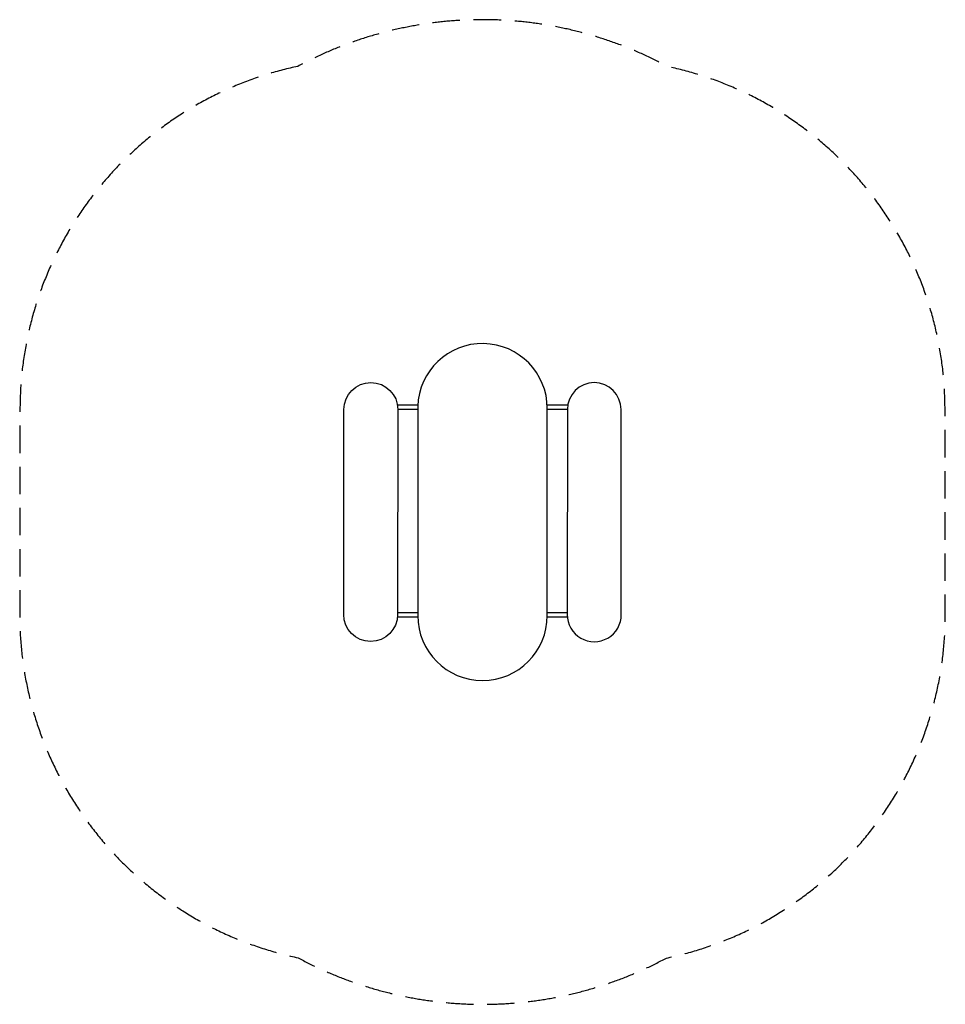
# Model space of a CAD drawing. Units: millimetres. Extents: x -2143 to 2143, y -2285 to 2275.
import ezdxf

# ---------------------------------------------------------------- set-up
doc = ezdxf.new("R2010")
doc.units = ezdxf.units.MM
doc.header["$LTSCALE"] = 20
doc.linetypes.add('HIDDEN', pattern=[9.525, 6.35, -3.175])
doc.layers.add('2d', color=230, linetype='Continuous')
doc.layers.add('AS-SafetyZone', color=5, linetype='HIDDEN')

msp = doc.modelspace()

# ---------------------------------------------------------------- linework, layer by layer
at = {"layer": '2d'}
for points in [[(-300, 485), (-300, -485, 1), (300, -485), (300, 475, 0.983472)], [(-392, 470), (-393.2, -480, -0.998689), (-642.8, -480), (-641.5, 470, -0.998689)], [(393.2, 470), (392, -480, 1.001313), (642.8, -480), (641.6, 470, 0.998689)]]:
    msp.add_lwpolyline(points, format="xyb", close=True, dxfattribs=at)
for points in [[(-394, 492), (-299.7, 492)], [(-300, 470), (-392, 470)], [(299.5, 492), (395.2, 492)], [(393.2, 470), (300, 470)], [(-299.9, -492), (-393.8, -492)], [(-393.2, -470), (-300, -470)], [(392.5, -492), (299.9, -492)], [(300, -470), (392, -470)]]:
    msp.add_lwpolyline(points, dxfattribs=at)
at = {"layer": 'AS-SafetyZone', "flags": 128}
msp.add_lwpolyline([(-855.3, 2059, 0.353628), (-2141.5, 472), (-2142.8, -478.9, 0.354601), (-854, -2069.5, 0.251906), (851.5, -2070.9, 0.355169), (2142.8, -478), (2141.5, 472, 0.353492), (856.5, 2058.2, 0.252947)], format="xyb", close=True, dxfattribs=at)

doc.saveas('drawing.dxf')
